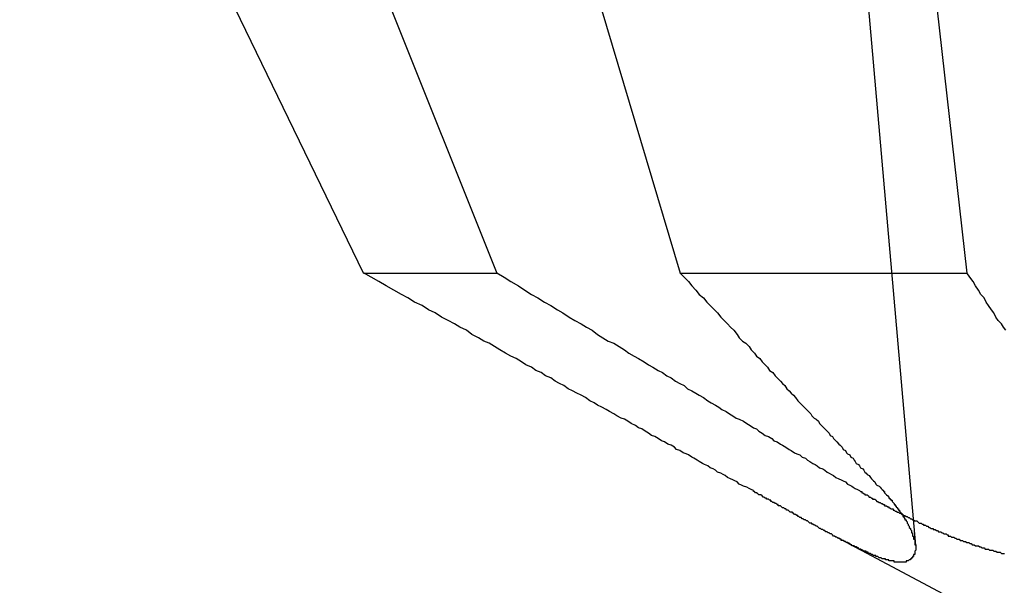
# Model space of a CAD drawing. Extents: x 2.1 to 49.9, y 1.9 to 31.7.
# Drawn here: x 20.8 to 20.9, y 10.1 to 10.2 of the extents above; entities that cross this region are included whole.
import ezdxf

# ---------------------------------------------------------------- set-up
doc = ezdxf.new("R2010")
doc.units = 0
doc.header["$LTSCALE"] = 3
doc.linetypes.add('DASHED', pattern=[0.2067, 0.1654, -0.0413])
doc.layers.add('HIDDEN__ANSI_', color=7, linetype='DASHED')

msp = doc.modelspace()

# ---------------------------------------------------------------- linework, layer by layer
at = {"layer": 'HIDDEN__ANSI_'}
for p, q in [((20.888597, 10.255306), (20.898158, 10.146023)), ((20.847208, 10.171188), (20.815446, 10.236581)), ((20.833362, 10.236581), (20.859504, 10.171188)), ((20.869119, 10.195721), (20.87643, 10.171188)), ((20.902938, 10.171188), (20.900173, 10.195721)), ((20.847208, 10.171188), (20.859504, 10.171188)), ((20.87643, 10.171188), (20.902938, 10.171188)), ((20.921113, 10.130721), (20.890822, 10.146827))]:
    msp.add_line(p, q, dxfattribs=at)
for points in [[(20.8832, 10.1511, 0), (20.883, 10.1512, 0), (20.8828, 10.1513, 0), (20.8826, 10.1514, 0), (20.8823, 10.1515, 0), (20.8821, 10.1516, 0), (20.8819, 10.1517, 0), (20.8817, 10.1519, 0), (20.8815, 10.152, 0), (20.8813, 10.1521, 0), (20.8811, 10.1522, 0), (20.8808, 10.1523, 0), (20.8806, 10.1525, 0), (20.8804, 10.1526, 0), (20.8802, 10.1527, 0), (20.8799, 10.1528, 0), (20.8797, 10.153, 0), (20.8795, 10.1531, 0), (20.8792, 10.1532, 0), (20.879, 10.1534, 0), (20.8787, 10.1535, 0), (20.8785, 10.1536, 0), (20.8782, 10.1538, 0), (20.878, 10.1539, 0), (20.8777, 10.1541, 0), (20.8775, 10.1542, 0), (20.8772, 10.1544, 0), (20.877, 10.1545, 0), (20.8767, 10.1546, 0), (20.8764, 10.1548, 0), (20.8761, 10.1549, 0), (20.8759, 10.1551, 0), (20.8756, 10.1553, 0), (20.8753, 10.1554, 0), (20.875, 10.1556, 0), (20.8747, 10.1557, 0), (20.8744, 10.1559, 0), (20.8741, 10.1561, 0), (20.8738, 10.1562, 0), (20.8735, 10.1564, 0), (20.8732, 10.1566, 0), (20.8729, 10.1568, 0), (20.8726, 10.1569, 0), (20.8723, 10.1571, 0), (20.8719, 10.1573, 0), (20.8716, 10.1575, 0), (20.8713, 10.1577, 0), (20.871, 10.1578, 0), (20.8706, 10.158, 0), (20.8703, 10.1582, 0), (20.8699, 10.1584, 0), (20.8696, 10.1586, 0), (20.8692, 10.1588, 0), (20.8688, 10.159, 0), (20.8685, 10.1592, 0), (20.8681, 10.1594, 0), (20.8677, 10.1597, 0), (20.8673, 10.1599, 0), (20.8669, 10.1601, 0), (20.8665, 10.1603, 0), (20.8661, 10.1605, 0), (20.8657, 10.1608, 0), (20.8653, 10.161, 0), (20.8649, 10.1612, 0), (20.8645, 10.1615, 0), (20.864, 10.1617, 0), (20.8636, 10.162, 0), (20.8631, 10.1622, 0), (20.8627, 10.1625, 0), (20.8622, 10.1627, 0), (20.8618, 10.163, 0), (20.8613, 10.1633, 0), (20.8608, 10.1635, 0), (20.8603, 10.1638, 0), (20.8598, 10.1641, 0), (20.8593, 10.1644, 0), (20.8588, 10.1647, 0), (20.8583, 10.1649, 0), (20.8578, 10.1652, 0), (20.8572, 10.1655, 0), (20.8567, 10.1659, 0), (20.8561, 10.1662, 0), (20.8556, 10.1665, 0), (20.855, 10.1668, 0), (20.8544, 10.1671, 0), (20.8538, 10.1675, 0), (20.8532, 10.1678, 0), (20.8526, 10.1682, 0), (20.8519, 10.1685, 0), (20.8513, 10.1689, 0), (20.8507, 10.1692, 0), (20.85, 10.1696, 0), (20.8493, 10.17, 0), (20.8486, 10.1704, 0), (20.8479, 10.1708, 0), (20.8472, 10.1712, 0)], [(20.8595, 10.1712, 0), (20.8602, 10.1708, 0), (20.8608, 10.1704, 0), (20.8615, 10.17, 0), (20.8621, 10.1696, 0), (20.8627, 10.1692, 0), (20.8633, 10.1689, 0), (20.8639, 10.1685, 0), (20.8645, 10.1682, 0), (20.8651, 10.1678, 0), (20.8656, 10.1675, 0), (20.8662, 10.1671, 0), (20.8667, 10.1668, 0), (20.8673, 10.1665, 0), (20.8678, 10.1662, 0), (20.8683, 10.1659, 0), (20.8688, 10.1655, 0), (20.8693, 10.1652, 0), (20.8698, 10.1649, 0), (20.8703, 10.1647, 0), (20.8708, 10.1644, 0), (20.8713, 10.1641, 0), (20.8717, 10.1638, 0), (20.8722, 10.1635, 0), (20.8726, 10.1633, 0), (20.8731, 10.163, 0), (20.8735, 10.1627, 0), (20.8739, 10.1625, 0), (20.8744, 10.1622, 0), (20.8748, 10.162, 0), (20.8752, 10.1617, 0), (20.8756, 10.1615, 0), (20.876, 10.1612, 0), (20.8764, 10.161, 0), (20.8768, 10.1608, 0), (20.8771, 10.1605, 0), (20.8775, 10.1603, 0), (20.8779, 10.1601, 0), (20.8782, 10.1599, 0), (20.8786, 10.1597, 0), (20.879, 10.1594, 0), (20.8793, 10.1592, 0), (20.8797, 10.159, 0), (20.88, 10.1588, 0), (20.8803, 10.1586, 0), (20.8807, 10.1584, 0), (20.881, 10.1582, 0), (20.8813, 10.158, 0), (20.8816, 10.1578, 0), (20.8819, 10.1577, 0), (20.8823, 10.1575, 0), (20.8826, 10.1573, 0), (20.8829, 10.1571, 0), (20.8832, 10.1569, 0), (20.8835, 10.1568, 0), (20.8837, 10.1566, 0), (20.884, 10.1564, 0), (20.8843, 10.1562, 0), (20.8846, 10.1561, 0), (20.8849, 10.1559, 0), (20.8851, 10.1557, 0), (20.8854, 10.1556, 0), (20.8857, 10.1554, 0), (20.8859, 10.1553, 0), (20.8862, 10.1551, 0), (20.8865, 10.1549, 0), (20.8867, 10.1548, 0), (20.887, 10.1546, 0), (20.8872, 10.1545, 0), (20.8875, 10.1544, 0), (20.8877, 10.1542, 0), (20.888, 10.1541, 0), (20.8882, 10.1539, 0), (20.8884, 10.1538, 0), (20.8887, 10.1536, 0), (20.8889, 10.1535, 0), (20.8891, 10.1534, 0), (20.8893, 10.1532, 0), (20.8896, 10.1531, 0), (20.8898, 10.153, 0), (20.89, 10.1528, 0), (20.8902, 10.1527, 0), (20.8904, 10.1526, 0), (20.8906, 10.1525, 0), (20.8908, 10.1523, 0), (20.8911, 10.1522, 0), (20.8913, 10.1521, 0), (20.8915, 10.152, 0), (20.8917, 10.1519, 0), (20.8919, 10.1517, 0), (20.8921, 10.1516, 0), (20.8923, 10.1515, 0), (20.8924, 10.1514, 0), (20.8926, 10.1513, 0), (20.8928, 10.1512, 0), (20.893, 10.1511, 0)], [(20.8764, 10.1712, 0), (20.8768, 10.1708, 0), (20.8772, 10.1704, 0), (20.8775, 10.17, 0), (20.8779, 10.1696, 0), (20.8782, 10.1692, 0), (20.8786, 10.1689, 0), (20.8789, 10.1685, 0), (20.8792, 10.1682, 0), (20.8796, 10.1678, 0), (20.8799, 10.1675, 0), (20.8802, 10.1671, 0), (20.8805, 10.1668, 0), (20.8808, 10.1665, 0), (20.8811, 10.1662, 0), (20.8814, 10.1659, 0), (20.8817, 10.1655, 0), (20.8819, 10.1652, 0), (20.8822, 10.1649, 0), (20.8825, 10.1647, 0), (20.8828, 10.1644, 0), (20.883, 10.1641, 0), (20.8833, 10.1638, 0), (20.8835, 10.1635, 0), (20.8838, 10.1633, 0), (20.884, 10.163, 0), (20.8843, 10.1627, 0), (20.8845, 10.1625, 0), (20.8847, 10.1622, 0), (20.885, 10.162, 0), (20.8852, 10.1617, 0), (20.8854, 10.1615, 0), (20.8857, 10.1612, 0), (20.8859, 10.161, 0), (20.8861, 10.1608, 0), (20.8863, 10.1605, 0), (20.8865, 10.1603, 0), (20.8867, 10.1601, 0), (20.8869, 10.1599, 0), (20.8871, 10.1597, 0), (20.8873, 10.1594, 0), (20.8875, 10.1592, 0), (20.8877, 10.159, 0), (20.8879, 10.1588, 0), (20.8881, 10.1586, 0), (20.8883, 10.1584, 0), (20.8885, 10.1582, 0), (20.8886, 10.158, 0), (20.8888, 10.1578, 0), (20.889, 10.1577, 0), (20.8892, 10.1575, 0), (20.8893, 10.1573, 0), (20.8895, 10.1571, 0), (20.8897, 10.1569, 0), (20.8898, 10.1568, 0), (20.89, 10.1566, 0), (20.8902, 10.1564, 0), (20.8903, 10.1562, 0), (20.8905, 10.1561, 0), (20.8906, 10.1559, 0), (20.8908, 10.1557, 0), (20.8909, 10.1556, 0), (20.8911, 10.1554, 0), (20.8912, 10.1553, 0), (20.8914, 10.1551, 0), (20.8915, 10.1549, 0), (20.8917, 10.1548, 0), (20.8918, 10.1546, 0), (20.8919, 10.1545, 0), (20.8921, 10.1544, 0), (20.8922, 10.1542, 0), (20.8924, 10.1541, 0), (20.8925, 10.1539, 0), (20.8926, 10.1538, 0), (20.8927, 10.1536, 0), (20.8929, 10.1535, 0), (20.893, 10.1534, 0), (20.8931, 10.1532, 0), (20.8933, 10.1531, 0), (20.8934, 10.153, 0), (20.8935, 10.1528, 0), (20.8936, 10.1527, 0), (20.8937, 10.1526, 0), (20.8939, 10.1525, 0), (20.894, 10.1523, 0), (20.8941, 10.1522, 0), (20.8942, 10.1521, 0), (20.8943, 10.152, 0), (20.8944, 10.1519, 0), (20.8945, 10.1517, 0), (20.8946, 10.1516, 0), (20.8948, 10.1515, 0), (20.8949, 10.1514, 0), (20.895, 10.1513, 0), (20.8951, 10.1512, 0), (20.8952, 10.1511, 0)], [(20.9065, 10.1659, 0), (20.9063, 10.1662, 0), (20.9061, 10.1665, 0), (20.9058, 10.1668, 0), (20.9056, 10.1671, 0), (20.9054, 10.1675, 0), (20.9052, 10.1678, 0), (20.9049, 10.1682, 0), (20.9047, 10.1685, 0), (20.9045, 10.1689, 0), (20.9042, 10.1692, 0), (20.904, 10.1696, 0), (20.9037, 10.17, 0), (20.9035, 10.1704, 0), (20.9032, 10.1708, 0), (20.9029, 10.1712, 0)], [(20.8952, 10.1511, 0), (20.8952, 10.151, 0), (20.8953, 10.151, 0), (20.8953, 10.1509, 0), (20.8953, 10.1509, 0), (20.8954, 10.1508, 0), (20.8954, 10.1508, 0), (20.8955, 10.1507, 0), (20.8955, 10.1507, 0), (20.8955, 10.1507, 0), (20.8956, 10.1506, 0), (20.8956, 10.1506, 0), (20.8957, 10.1505, 0), (20.8957, 10.1505, 0), (20.8957, 10.1504, 0), (20.8958, 10.1504, 0), (20.8958, 10.1503, 0), (20.8959, 10.1503, 0), (20.8959, 10.1503, 0), (20.8959, 10.1502, 0), (20.896, 10.1502, 0), (20.896, 10.1501, 0), (20.896, 10.1501, 0), (20.8961, 10.15, 0), (20.8961, 10.15, 0), (20.8961, 10.15, 0), (20.8962, 10.1499, 0), (20.8962, 10.1499, 0), (20.8962, 10.1498, 0), (20.8963, 10.1498, 0), (20.8963, 10.1497, 0), (20.8963, 10.1497, 0), (20.8964, 10.1497, 0), (20.8964, 10.1496, 0), (20.8964, 10.1496, 0), (20.8965, 10.1495, 0), (20.8965, 10.1495, 0), (20.8965, 10.1494, 0), (20.8966, 10.1494, 0), (20.8966, 10.1494, 0), (20.8966, 10.1493, 0), (20.8967, 10.1493, 0), (20.8967, 10.1492, 0), (20.8967, 10.1492, 0), (20.8968, 10.1491, 0), (20.8968, 10.1491, 0), (20.8968, 10.1491, 0), (20.8968, 10.149, 0), (20.8969, 10.149, 0), (20.8969, 10.1489, 0), (20.8969, 10.1489, 0), (20.897, 10.1489, 0), (20.897, 10.1488, 0), (20.897, 10.1488, 0), (20.897, 10.1487, 0), (20.8971, 10.1487, 0), (20.8971, 10.1486, 0), (20.8971, 10.1486, 0), (20.8971, 10.1486, 0), (20.8972, 10.1485, 0), (20.8972, 10.1485, 0), (20.8972, 10.1484, 0), (20.8972, 10.1484, 0), (20.8973, 10.1484, 0), (20.8973, 10.1483, 0), (20.8973, 10.1483, 0), (20.8973, 10.1483, 0), (20.8974, 10.1482, 0), (20.8974, 10.1482, 0), (20.8974, 10.1481, 0), (20.8974, 10.1481, 0), (20.8974, 10.1481, 0), (20.8975, 10.148, 0), (20.8975, 10.148, 0), (20.8975, 10.1479, 0), (20.8975, 10.1479, 0), (20.8975, 10.1479, 0), (20.8976, 10.1478, 0), (20.8976, 10.1478, 0), (20.8976, 10.1478, 0), (20.8976, 10.1477, 0), (20.8976, 10.1477, 0), (20.8977, 10.1476, 0), (20.8977, 10.1476, 0), (20.8977, 10.1476, 0), (20.8977, 10.1475, 0), (20.8977, 10.1475, 0), (20.8977, 10.1475, 0), (20.8978, 10.1474, 0), (20.8978, 10.1474, 0), (20.8978, 10.1474, 0), (20.8978, 10.1473, 0), (20.8978, 10.1473, 0), (20.8978, 10.1473, 0), (20.8978, 10.1472, 0), (20.8979, 10.1472, 0), (20.8979, 10.1472, 0), (20.8979, 10.1471, 0), (20.8979, 10.1471, 0), (20.8979, 10.1471, 0), (20.8979, 10.147, 0), (20.8979, 10.147, 0), (20.8979, 10.1469, 0), (20.898, 10.1469, 0), (20.898, 10.1469, 0), (20.898, 10.1468, 0), (20.898, 10.1468, 0), (20.898, 10.1468, 0), (20.898, 10.1467, 0), (20.898, 10.1467, 0), (20.898, 10.1467, 0), (20.898, 10.1466, 0), (20.898, 10.1466, 0), (20.8981, 10.1466, 0), (20.8981, 10.1465, 0), (20.8981, 10.1465, 0), (20.8981, 10.1465, 0), (20.8981, 10.1465, 0), (20.8981, 10.1464, 0), (20.8981, 10.1464, 0), (20.8981, 10.1464, 0), (20.8981, 10.1463, 0), (20.8981, 10.1463, 0), (20.8981, 10.1463, 0), (20.8981, 10.1462, 0), (20.8981, 10.1462, 0), (20.8981, 10.1462, 0), (20.8981, 10.1461, 0), (20.8981, 10.1461, 0), (20.8982, 10.1461, 0), (20.8982, 10.146, 0), (20.8982, 10.146, 0), (20.8982, 10.146, 0), (20.8982, 10.146, 0), (20.8982, 10.1459, 0), (20.8982, 10.1459, 0), (20.8982, 10.1459, 0), (20.8982, 10.1458, 0), (20.8982, 10.1458, 0), (20.8982, 10.1458, 0), (20.8982, 10.1457, 0), (20.8982, 10.1457, 0), (20.8982, 10.1457, 0), (20.8982, 10.1457, 0), (20.8982, 10.1456, 0), (20.8982, 10.1456, 0), (20.8982, 10.1456, 0), (20.8982, 10.1456, 0), (20.8981, 10.1455, 0), (20.8981, 10.1455, 0), (20.8981, 10.1455, 0), (20.8981, 10.1455, 0), (20.8981, 10.1454, 0), (20.8981, 10.1454, 0), (20.8981, 10.1454, 0), (20.8981, 10.1454, 0), (20.8981, 10.1453, 0), (20.8981, 10.1453, 0), (20.8981, 10.1453, 0), (20.8981, 10.1453, 0), (20.8981, 10.1452, 0), (20.8981, 10.1452, 0), (20.8981, 10.1452, 0), (20.898, 10.1452, 0), (20.898, 10.1451, 0), (20.898, 10.1451, 0), (20.898, 10.1451, 0), (20.898, 10.1451, 0), (20.898, 10.1451, 0), (20.898, 10.145, 0), (20.898, 10.145, 0), (20.898, 10.145, 0), (20.8979, 10.145, 0), (20.8979, 10.145, 0), (20.8979, 10.1449, 0), (20.8979, 10.1449, 0), (20.8979, 10.1449, 0), (20.8979, 10.1449, 0), (20.8979, 10.1449, 0), (20.8978, 10.1449, 0), (20.8978, 10.1448, 0), (20.8978, 10.1448, 0), (20.8978, 10.1448, 0), (20.8978, 10.1448, 0), (20.8978, 10.1448, 0), (20.8977, 10.1448, 0), (20.8977, 10.1448, 0), (20.8977, 10.1447, 0), (20.8977, 10.1447, 0), (20.8977, 10.1447, 0), (20.8976, 10.1447, 0), (20.8976, 10.1447, 0), (20.8976, 10.1447, 0), (20.8976, 10.1447, 0), (20.8976, 10.1447, 0), (20.8975, 10.1446, 0), (20.8975, 10.1446, 0), (20.8975, 10.1446, 0), (20.8975, 10.1446, 0), (20.8975, 10.1446, 0), (20.8974, 10.1446, 0), (20.8974, 10.1446, 0), (20.8974, 10.1446, 0), (20.8974, 10.1446, 0), (20.8973, 10.1446, 0), (20.8973, 10.1446, 0), (20.8973, 10.1446, 0), (20.8973, 10.1445, 0), (20.8972, 10.1445, 0), (20.8972, 10.1445, 0), (20.8972, 10.1445, 0), (20.8972, 10.1445, 0), (20.8971, 10.1445, 0), (20.8971, 10.1445, 0), (20.8971, 10.1445, 0), (20.897, 10.1445, 0), (20.897, 10.1445, 0), (20.897, 10.1445, 0), (20.897, 10.1445, 0), (20.8969, 10.1445, 0), (20.8969, 10.1445, 0), (20.8969, 10.1445, 0), (20.8968, 10.1445, 0), (20.8968, 10.1445, 0), (20.8968, 10.1445, 0), (20.8967, 10.1445, 0), (20.8967, 10.1445, 0), (20.8967, 10.1445, 0), (20.8966, 10.1445, 0), (20.8966, 10.1445, 0), (20.8966, 10.1445, 0), (20.8965, 10.1445, 0), (20.8965, 10.1445, 0), (20.8965, 10.1445, 0), (20.8964, 10.1445, 0), (20.8964, 10.1445, 0), (20.8964, 10.1445, 0), (20.8963, 10.1445, 0), (20.8963, 10.1445, 0), (20.8963, 10.1445, 0), (20.8962, 10.1445, 0), (20.8962, 10.1446, 0), (20.8962, 10.1446, 0), (20.8961, 10.1446, 0), (20.8961, 10.1446, 0), (20.896, 10.1446, 0), (20.896, 10.1446, 0), (20.896, 10.1446, 0), (20.8959, 10.1446, 0), (20.8959, 10.1446, 0), (20.8958, 10.1446, 0), (20.8958, 10.1446, 0), (20.8957, 10.1446, 0), (20.8957, 10.1447, 0), (20.8957, 10.1447, 0), (20.8956, 10.1447, 0), (20.8956, 10.1447, 0), (20.8955, 10.1447, 0), (20.8955, 10.1447, 0), (20.8954, 10.1447, 0), (20.8954, 10.1447, 0), (20.8954, 10.1448, 0), (20.8953, 10.1448, 0), (20.8953, 10.1448, 0), (20.8952, 10.1448, 0), (20.8952, 10.1448, 0), (20.8951, 10.1448, 0), (20.8951, 10.1448, 0), (20.895, 10.1449, 0), (20.895, 10.1449, 0), (20.8949, 10.1449, 0), (20.8949, 10.1449, 0), (20.8948, 10.1449, 0), (20.8948, 10.1449, 0), (20.8947, 10.145, 0), (20.8947, 10.145, 0), (20.8946, 10.145, 0), (20.8946, 10.145, 0), (20.8945, 10.145, 0), (20.8945, 10.1451, 0), (20.8944, 10.1451, 0), (20.8944, 10.1451, 0), (20.8943, 10.1451, 0), (20.8943, 10.1451, 0), (20.8942, 10.1452, 0), (20.8942, 10.1452, 0), (20.8941, 10.1452, 0), (20.8941, 10.1452, 0), (20.894, 10.1453, 0), (20.894, 10.1453, 0), (20.8939, 10.1453, 0), (20.8938, 10.1453, 0), (20.8938, 10.1454, 0), (20.8937, 10.1454, 0), (20.8937, 10.1454, 0), (20.8936, 10.1454, 0), (20.8936, 10.1455, 0), (20.8935, 10.1455, 0), (20.8935, 10.1455, 0), (20.8934, 10.1455, 0), (20.8933, 10.1456, 0), (20.8933, 10.1456, 0), (20.8932, 10.1456, 0), (20.8932, 10.1456, 0), (20.8931, 10.1457, 0), (20.8931, 10.1457, 0), (20.893, 10.1457, 0), (20.8929, 10.1457, 0), (20.8929, 10.1458, 0), (20.8928, 10.1458, 0), (20.8928, 10.1458, 0), (20.8927, 10.1459, 0), (20.8926, 10.1459, 0), (20.8926, 10.1459, 0), (20.8925, 10.146, 0), (20.8925, 10.146, 0), (20.8924, 10.146, 0), (20.8923, 10.146, 0), (20.8923, 10.1461, 0), (20.8922, 10.1461, 0), (20.8922, 10.1461, 0), (20.8921, 10.1462, 0), (20.892, 10.1462, 0), (20.892, 10.1462, 0), (20.8919, 10.1463, 0), (20.8918, 10.1463, 0), (20.8918, 10.1463, 0), (20.8917, 10.1464, 0), (20.8917, 10.1464, 0), (20.8916, 10.1464, 0), (20.8915, 10.1465, 0), (20.8915, 10.1465, 0), (20.8914, 10.1465, 0), (20.8913, 10.1465, 0), (20.8913, 10.1466, 0), (20.8912, 10.1466, 0), (20.8912, 10.1466, 0), (20.8911, 10.1467, 0), (20.891, 10.1467, 0), (20.891, 10.1467, 0), (20.8909, 10.1468, 0), (20.8908, 10.1468, 0), (20.8908, 10.1468, 0), (20.8907, 10.1469, 0), (20.8907, 10.1469, 0), (20.8906, 10.1469, 0), (20.8905, 10.147, 0), (20.8905, 10.147, 0), (20.8904, 10.1471, 0), (20.8903, 10.1471, 0), (20.8903, 10.1471, 0), (20.8902, 10.1472, 0), (20.8901, 10.1472, 0), (20.8901, 10.1472, 0), (20.89, 10.1473, 0), (20.89, 10.1473, 0), (20.8899, 10.1473, 0), (20.8898, 10.1474, 0), (20.8898, 10.1474, 0), (20.8897, 10.1474, 0), (20.8896, 10.1475, 0), (20.8896, 10.1475, 0), (20.8895, 10.1475, 0), (20.8894, 10.1476, 0), (20.8894, 10.1476, 0), (20.8893, 10.1476, 0), (20.8892, 10.1477, 0), (20.8892, 10.1477, 0), (20.8891, 10.1478, 0), (20.889, 10.1478, 0), (20.889, 10.1478, 0), (20.8889, 10.1479, 0), (20.8888, 10.1479, 0), (20.8888, 10.1479, 0), (20.8887, 10.148, 0), (20.8886, 10.148, 0), (20.8886, 10.1481, 0), (20.8885, 10.1481, 0), (20.8884, 10.1481, 0), (20.8883, 10.1482, 0), (20.8883, 10.1482, 0), (20.8882, 10.1483, 0), (20.8881, 10.1483, 0), (20.8881, 10.1483, 0), (20.888, 10.1484, 0), (20.8879, 10.1484, 0), (20.8879, 10.1484, 0), (20.8878, 10.1485, 0), (20.8877, 10.1485, 0), (20.8876, 10.1486, 0), (20.8876, 10.1486, 0), (20.8875, 10.1486, 0), (20.8874, 10.1487, 0), (20.8873, 10.1487, 0), (20.8873, 10.1488, 0), (20.8872, 10.1488, 0), (20.8871, 10.1489, 0), (20.8871, 10.1489, 0), (20.887, 10.1489, 0), (20.8869, 10.149, 0), (20.8868, 10.149, 0), (20.8868, 10.1491, 0), (20.8867, 10.1491, 0), (20.8866, 10.1491, 0), (20.8865, 10.1492, 0), (20.8865, 10.1492, 0), (20.8864, 10.1493, 0), (20.8863, 10.1493, 0), (20.8862, 10.1494, 0), (20.8861, 10.1494, 0), (20.8861, 10.1494, 0), (20.886, 10.1495, 0), (20.8859, 10.1495, 0), (20.8858, 10.1496, 0), (20.8858, 10.1496, 0), (20.8857, 10.1497, 0), (20.8856, 10.1497, 0), (20.8855, 10.1497, 0), (20.8855, 10.1498, 0), (20.8854, 10.1498, 0), (20.8853, 10.1499, 0), (20.8852, 10.1499, 0), (20.8851, 10.15, 0), (20.8851, 10.15, 0), (20.885, 10.15, 0), (20.8849, 10.1501, 0), (20.8848, 10.1501, 0), (20.8848, 10.1502, 0), (20.8847, 10.1502, 0), (20.8846, 10.1503, 0), (20.8845, 10.1503, 0), (20.8844, 10.1503, 0), (20.8844, 10.1504, 0), (20.8843, 10.1504, 0), (20.8842, 10.1505, 0), (20.8841, 10.1505, 0), (20.884, 10.1506, 0), (20.884, 10.1506, 0), (20.8839, 10.1507, 0), (20.8838, 10.1507, 0), (20.8837, 10.1507, 0), (20.8836, 10.1508, 0), (20.8836, 10.1508, 0), (20.8835, 10.1509, 0), (20.8834, 10.1509, 0), (20.8833, 10.151, 0), (20.8832, 10.151, 0), (20.8832, 10.1511, 0)], [(20.893, 10.1511, 0), (20.8931, 10.151, 0), (20.8932, 10.151, 0), (20.8932, 10.1509, 0), (20.8933, 10.1509, 0), (20.8934, 10.1508, 0), (20.8935, 10.1508, 0), (20.8935, 10.1507, 0), (20.8936, 10.1507, 0), (20.8937, 10.1507, 0), (20.8938, 10.1506, 0), (20.8938, 10.1506, 0), (20.8939, 10.1505, 0), (20.894, 10.1505, 0), (20.8941, 10.1504, 0), (20.8942, 10.1504, 0), (20.8942, 10.1503, 0), (20.8943, 10.1503, 0), (20.8944, 10.1503, 0), (20.8945, 10.1502, 0), (20.8945, 10.1502, 0), (20.8946, 10.1501, 0), (20.8947, 10.1501, 0), (20.8948, 10.15, 0), (20.8949, 10.15, 0), (20.8949, 10.15, 0), (20.895, 10.1499, 0), (20.8951, 10.1499, 0), (20.8952, 10.1498, 0), (20.8953, 10.1498, 0), (20.8953, 10.1497, 0), (20.8954, 10.1497, 0), (20.8955, 10.1497, 0), (20.8956, 10.1496, 0), (20.8957, 10.1496, 0), (20.8957, 10.1495, 0), (20.8958, 10.1495, 0), (20.8959, 10.1494, 0), (20.896, 10.1494, 0), (20.8961, 10.1494, 0), (20.8961, 10.1493, 0), (20.8962, 10.1493, 0), (20.8963, 10.1492, 0), (20.8964, 10.1492, 0), (20.8965, 10.1491, 0), (20.8966, 10.1491, 0), (20.8966, 10.1491, 0), (20.8967, 10.149, 0), (20.8968, 10.149, 0), (20.8969, 10.1489, 0), (20.897, 10.1489, 0), (20.897, 10.1489, 0), (20.8971, 10.1488, 0), (20.8972, 10.1488, 0), (20.8973, 10.1487, 0), (20.8974, 10.1487, 0), (20.8975, 10.1486, 0), (20.8975, 10.1486, 0), (20.8976, 10.1486, 0), (20.8977, 10.1485, 0), (20.8978, 10.1485, 0), (20.8979, 10.1484, 0), (20.8979, 10.1484, 0), (20.898, 10.1484, 0), (20.8981, 10.1483, 0), (20.8982, 10.1483, 0), (20.8983, 10.1483, 0), (20.8984, 10.1482, 0), (20.8984, 10.1482, 0), (20.8985, 10.1481, 0), (20.8986, 10.1481, 0), (20.8987, 10.1481, 0), (20.8988, 10.148, 0), (20.8989, 10.148, 0), (20.8989, 10.1479, 0), (20.899, 10.1479, 0), (20.8991, 10.1479, 0), (20.8992, 10.1478, 0), (20.8993, 10.1478, 0), (20.8993, 10.1478, 0), (20.8994, 10.1477, 0), (20.8995, 10.1477, 0), (20.8996, 10.1476, 0), (20.8997, 10.1476, 0), (20.8998, 10.1476, 0), (20.8998, 10.1475, 0), (20.8999, 10.1475, 0), (20.9, 10.1475, 0), (20.9001, 10.1474, 0), (20.9002, 10.1474, 0), (20.9002, 10.1474, 0), (20.9003, 10.1473, 0), (20.9004, 10.1473, 0), (20.9005, 10.1473, 0), (20.9006, 10.1472, 0), (20.9007, 10.1472, 0), (20.9007, 10.1472, 0), (20.9008, 10.1471, 0), (20.9009, 10.1471, 0), (20.901, 10.1471, 0), (20.9011, 10.147, 0), (20.9012, 10.147, 0), (20.9012, 10.1469, 0), (20.9013, 10.1469, 0), (20.9014, 10.1469, 0), (20.9015, 10.1468, 0), (20.9016, 10.1468, 0), (20.9017, 10.1468, 0), (20.9018, 10.1467, 0), (20.9018, 10.1467, 0), (20.9019, 10.1467, 0), (20.902, 10.1466, 0), (20.9021, 10.1466, 0), (20.9022, 10.1466, 0), (20.9023, 10.1465, 0), (20.9024, 10.1465, 0), (20.9024, 10.1465, 0), (20.9025, 10.1465, 0), (20.9026, 10.1464, 0), (20.9027, 10.1464, 0), (20.9028, 10.1464, 0), (20.9029, 10.1463, 0), (20.903, 10.1463, 0), (20.9031, 10.1463, 0), (20.9032, 10.1462, 0), (20.9032, 10.1462, 0), (20.9033, 10.1462, 0), (20.9034, 10.1461, 0), (20.9035, 10.1461, 0), (20.9036, 10.1461, 0), (20.9037, 10.146, 0), (20.9038, 10.146, 0), (20.9039, 10.146, 0), (20.904, 10.146, 0), (20.9041, 10.1459, 0), (20.9042, 10.1459, 0), (20.9042, 10.1459, 0), (20.9043, 10.1458, 0), (20.9044, 10.1458, 0), (20.9045, 10.1458, 0), (20.9046, 10.1457, 0), (20.9047, 10.1457, 0), (20.9048, 10.1457, 0), (20.9049, 10.1457, 0), (20.905, 10.1456, 0), (20.9051, 10.1456, 0), (20.9052, 10.1456, 0), (20.9053, 10.1456, 0), (20.9054, 10.1455, 0), (20.9054, 10.1455, 0), (20.9055, 10.1455, 0), (20.9056, 10.1455, 0), (20.9057, 10.1454, 0), (20.9058, 10.1454, 0), (20.9059, 10.1454, 0), (20.906, 10.1454, 0), (20.9061, 10.1453, 0), (20.9062, 10.1453, 0), (20.9063, 10.1453, 0), (20.9064, 10.1453, 0)]]:
    msp.add_polyline3d(points, dxfattribs=at)

doc.saveas('drawing.dxf')
